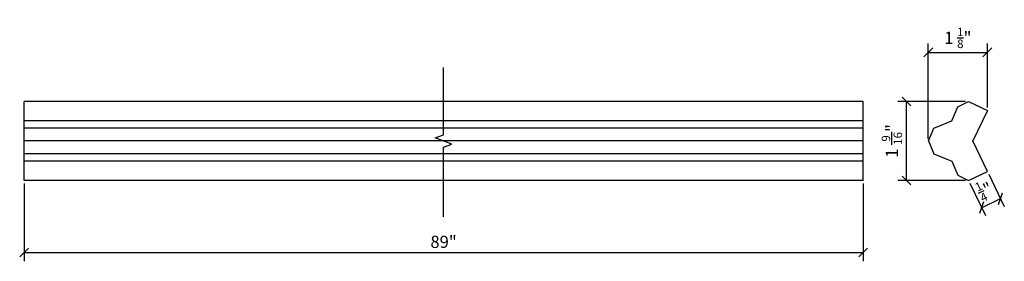
# Model space of a CAD drawing. Extents: x -20.8 to -0.6, y -0.6 to 4.3.
import ezdxf

# ---------------------------------------------------------------- set-up
doc = ezdxf.new("R2010")
doc.units = 0
doc.header["$MEASUREMENT"] = 0
doc.header["$PDMODE"] = 3
doc.header["$PDSIZE"] = 0.01
doc.layers.get('0').update_dxf_attribs({"linetype": 'CONTINUOUS'})
doc.layers.get('Defpoints').update_dxf_attribs({"linetype": 'CONTINUOUS'})
doc.styles.get("Standard").update_dxf_attribs({"font": 'stylu.ttf', "height": 0.25})
doc.dimstyles.get("Standard").update_dxf_attribs({"dimtxt": 0.25, "dimasz": 0.18, "dimexe": 0.18, "dimexo": 0.0625, "dimgap": 0.09, "dimtad": 1, "dimdec": 3, "dimzin": 0, "dimdsep": 46, "dimlunit": 5, "dimtxsty": 'Standard', "dimblk": 'OBLIQUE', "dimcen": 0.09, "dimclrd": 3, "dimclre": 3, "dimadec": 0, "dimazin": 0, "dimtfac": 1, "dimtdec": 3, "dimtofl": 0, "dimtmove": 0, "dimatfit": 3, "dimfxl": 1, "dimtolj": 1, "dimtzin": 0, "dimarcsym": 0})

# ---------------------------------------------------------------- blocks, each defined once
blk = doc.blocks.new('6162C')
for p, q in [((0.361, 1.1), (0.209, 0.73)), ((0.625, 1.208), (0.361, 1.1)), ((0.625, 1.208), (0.889, 1.1)), ((0.889, 1.1), (1.041, 0.73)), ((0.209, 0.73), (-0.077, 0.604)), ((1.041, 0.73), (1.327, 0.604)), ((-0.077, 0.604), (-0.188, 0.388)), ((1.327, 0.604), (1.438, 0.388)), ((-0.188, 0.388), (0, 0)), ((0, 0), (0.625, 0.302)), ((1.25, 0), (0.625, 0.302)), ((1.438, 0.388), (1.25, 0))]:
    blk.add_line(p, q)
blk = doc.blocks.new('_Oblique')
at = {"color": 0, "linetype": 'ByBlock', "lineweight": -2}
blk.add_line((-0.5, -0.5), (0.5, 0.5), dxfattribs=at)
blk = doc.blocks.new('*D3')
at = {"color": 3, "lineweight": -2, "transparency": 16777216}
for p, q in [((-20.76, 0.975), (-20.76, -0.621)), ((-3.51, 0.975), (-3.51, -0.621)), ((-20.76, -0.441), (-3.51, -0.441))]:
    blk.add_line(p, q, dxfattribs=at)
at = {"layer": 'Defpoints', "color": 0, "transparency": 16777216}
for p in [(-20.76, 1.038), (-3.51, 1.038), (-3.51, -0.441)]:
    blk.add_point(p, dxfattribs=at)
at = {"color": 3, "lineweight": -2, "transparency": 16777216, "xscale": 0.18, "yscale": 0.18, "zscale": 0.18, "rotation": 180}
blk.add_blockref('_Oblique', (-20.76, -0.441), dxfattribs=at)
at = {"color": 3, "lineweight": -2, "transparency": 16777216, "xscale": 0.18, "yscale": 0.18, "zscale": 0.18}
blk.add_blockref('_Oblique', (-3.51, -0.441), dxfattribs=at)
at = {"color": 0, "transparency": 16777216, "insert": (-12.135, -0.221), "char_height": 0.25, "attachment_point": 5}
blk.add_mtext('\\A1;89"', dxfattribs=at)
blk = doc.blocks.new('*D4')
at = {"color": 3, "lineweight": -2, "transparency": 16777216}
for p, q in [((-1.406, 2.663), (-2.797, 2.663)), ((-2.617, 1.038), (-2.617, 2.663)), ((-1.406, 1.038), (-2.797, 1.038))]:
    blk.add_line(p, q, dxfattribs=at)
at = {"layer": 'Defpoints', "color": 0, "transparency": 16777216}
for p in [(-2.617, 2.663), (-1.343, 2.663), (-1.343, 1.038)]:
    blk.add_point(p, dxfattribs=at)
at = {"color": 3, "lineweight": -2, "transparency": 16777216, "xscale": 0.18, "yscale": 0.18, "zscale": 0.18}
for p, rotation in [((-2.617, 2.663), 90), ((-2.617, 1.038), 270)]:
    blk.add_blockref('_Oblique', p, dxfattribs=dict(at, rotation=rotation))
at = {"color": 0, "transparency": 16777216, "insert": (-2.918, 1.851), "char_height": 0.25, "attachment_point": 5, "rotation": 90}
blk.add_mtext('\\A1;1 {\\H0.7x;\\S9/16;}"', dxfattribs=at)
blk = doc.blocks.new('*D5')
at = {"color": 3, "lineweight": -2, "transparency": 16777216}
for p, q in [((-2.169, 1.897), (-2.169, 3.851)), ((-0.955, 2.538), (-0.955, 3.851)), ((-2.169, 3.671), (-0.955, 3.671))]:
    blk.add_line(p, q, dxfattribs=at)
at = {"layer": 'Defpoints', "color": 0, "transparency": 16777216}
for p in [(-0.955, 3.671), (-0.955, 2.476), (-2.169, 1.834)]:
    blk.add_point(p, dxfattribs=at)
at = {"color": 3, "lineweight": -2, "transparency": 16777216, "xscale": 0.18, "yscale": 0.18, "zscale": 0.18, "rotation": 180}
blk.add_blockref('_Oblique', (-2.169, 3.671), dxfattribs=at)
at = {"color": 3, "lineweight": -2, "transparency": 16777216, "xscale": 0.18, "yscale": 0.18, "zscale": 0.18}
blk.add_blockref('_Oblique', (-0.955, 3.671), dxfattribs=at)
at = {"color": 0, "transparency": 16777216, "insert": (-1.562, 3.969), "char_height": 0.25, "attachment_point": 5}
blk.add_mtext('\\A1;1 {\\H0.7x;\\S1/8;}"', dxfattribs=at)
blk = doc.blocks.new('*D6')
at = {"color": 3, "lineweight": -2, "transparency": 16777216}
for p, q in [((-0.928, 1.169), (-0.606, 0.505)), ((-1.316, 0.982), (-0.995, 0.317)), ((-1.073, 0.479), (-0.685, 0.667))]:
    blk.add_line(p, q, dxfattribs=at)
at = {"layer": 'Defpoints', "color": 0, "transparency": 16777216}
for p in [(-0.955, 1.226), (-1.343, 1.038), (-0.685, 0.667)]:
    blk.add_point(p, dxfattribs=at)
at = {"color": 3, "lineweight": -2, "transparency": 16777216, "xscale": 0.18, "yscale": 0.18, "zscale": 0.18}
for p, rotation in [((-0.685, 0.667), 25.79792025848334), ((-1.073, 0.479), 205.7979202584833)]:
    blk.add_blockref('_Oblique', p, dxfattribs=dict(at, rotation=rotation))
at = {"color": 0, "transparency": 16777216, "insert": (-1.008, 0.84), "char_height": 0.25, "attachment_point": 5, "rotation": 25.7979}
blk.add_mtext('\\A1;{\\H0.7x;\\S1/4;}"', dxfattribs=at)

msp = doc.modelspace()

# ---------------------------------------------------------------- linework, layer by layer
for p, q in [((-20.7595, 1.0378), (-20.7595, 2.6632)), ((-3.5095, 2.6632), (-20.7595, 2.6632)), ((-3.5095, 1.0378), (-3.5095, 2.6632)), ((-3.5095, 2.2669), (-20.7595, 2.2669)), ((-3.5095, 2.1146), (-20.7595, 2.1146)), ((-3.5095, 1.8505), (-20.7595, 1.8505)), ((-3.5095, 1.5865), (-20.7595, 1.5865)), ((-3.5095, 1.4342), (-20.7595, 1.4342)), ((-3.5095, 1.0378), (-20.7595, 1.0378))]:
    msp.add_line(p, q)
at = {"linetype": 'Continuous'}
msp.add_lwpolyline([(-12.1345, 0.2901), (-12.1345, 1.7255), (-11.9628, 1.788), (-12.3063, 1.913), (-12.1345, 1.9755), (-12.1345, 3.3572)], dxfattribs=at)

# ---------------------------------------------------------------- block references
at = {"rotation": 90}
msp.add_blockref('6162C', (-0.955, 1.2255), dxfattribs=at)

# ---------------------------------------------------------------- dimensions: what is measured, and where the dimension line sits
for base, p1, p2, angle, text, picture, middle in [((-0.955, 3.6713), (-2.1692, 1.8345), (-0.955, 2.4755), 180, '1 {\\H0.7x;\\S1/8;}"', '*D5', (-1.5621, 3.9689)), ((-2.6166, 2.6632), (-1.3433, 1.0378), (-1.3433, 2.6632), 90, '1 {\\H0.7x;\\S9/16;}"', '*D4', (-2.9178, 1.8505))]:
    dim = msp.add_linear_dim(base=base, p1=p1, p2=p2, angle=angle, text=text, dimstyle='Standard', override={"dimpost": '"'})
    dim.commit()
    dim.dimension.update_dxf_attribs({"geometry": picture, "text_midpoint": middle})
dim = msp.add_aligned_dim(p1=(-1.3433, 1.0378), p2=(-0.955, 1.2255), distance=-0.6208, text='{\\H0.7x;\\S1/4;}"', dimstyle='Standard', override={"dimpost": '"'})
dim.commit()
dim.dimension.update_dxf_attribs({"geometry": '*D6', "text_midpoint": (-1.0083, 0.8403)})
dim = msp.add_linear_dim(base=(-3.5095, -0.4406), p1=(-20.7595, 1.0378), p2=(-3.5095, 1.0378), text='89"', dimstyle='Standard', override={"dimpost": '"'})
dim.commit()
dim.dimension.update_dxf_attribs({"geometry": '*D3', "text_midpoint": (-12.1345, -0.2213)})

doc.saveas('drawing.dxf')
